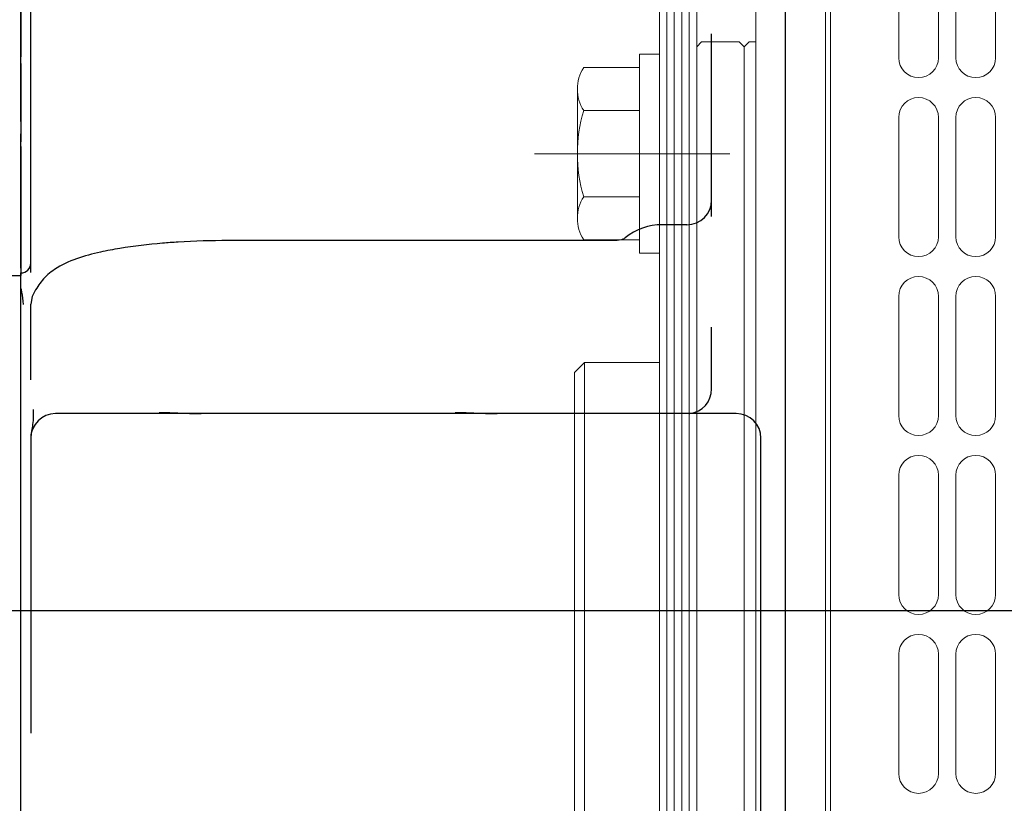
# Model space of a CAD drawing. Extents: x 384709 to 1321098, y -1167620 to -476481.
# Drawn here: x 931554 to 931889, y -1159425 to -1159158 of the extents above; entities that cross this region are included whole.
import ezdxf

# ---------------------------------------------------------------- set-up
doc = ezdxf.new("R2010")
doc.units = 0
doc.header["$LTSCALE"] = 1000
doc.header["$MEASUREMENT"] = 0
for name, pattern in [('CENTER', [50.8, 31.75, -6.35, 6.35, -6.35]), ('CENTER2', [28.575, 19.05, -3.175, 3.175, -3.175]), ('DASHED2', [0.375, 0.25, -0.125]), ('EB_DASHDOT', [39, 30, -3, 3, -3]), ('G', [2, 1.25, -0.25, 0.25, -0.25])]:
    doc.linetypes.add(name, pattern=pattern)
for name, color, linetype in [('05', 4, 'G'), ('771_02_012_new_view_9_BL57', 7, 'Continuous'), ('A774ZL_11_001_new_view_9_BL27', 7, 'Continuous'), ('S00010028_new_view_9_BL13', 7, 'Continuous'), ('道路名称', 7, 'Continuous')]:
    doc.layers.add(name, color=color, linetype=linetype)
for name, color, linetype, lineweight in [('BZ', 3, 'DASHED2', 9), ('CAXA0', 7, 'Continuous', 30), ('CAXA1', 1, 'EB_DASHDOT', 9), ('csx', 7, 'Continuous', 13), ('中心', 1, 'CENTER2', 9)]:
    doc.layers.add(name, color=color, linetype=linetype, lineweight=lineweight)
doc.styles.add('DIM-EE', font='extslim2.shx', dxfattribs={"width": 0.6, "bigfont": 'extfont2.shx'})
doc.dimstyles.new('DIM-50', dxfattribs={"dimscale": 50, "dimtxt": 3, "dimasz": 0.8, "dimexe": 0, "dimexo": 2, "dimgap": 0.5, "dimtad": 1, "dimdec": 1, "dimdsep": 46, "dimlunit": 6, "dimtxsty": 'DIM-EE', "dimblk1": 'DOT', "dimblk2": 'DOT', "dimsah": 1, "dimcen": 1, "dimadec": 0, "dimazin": 0, "dimtfac": 0.1, "dimtdec": 1, "dimtmove": 2, "dimatfit": 3, "dimldrblk": 'DOT', "dimfxl": 0, "dimtvp": 0.75, "dimtolj": 1, "dimtzin": 0, "dimarcsym": 0})

# ---------------------------------------------------------------- blocks, each defined once
blk = doc.blocks.new('54')
at = {"layer": 'csx', "lineweight": 9}
for p, q in [((23580.45, -19174.12), (23580.45, -19150.12)), ((23588.45, -19174.12), (23588.45, -19150.12)), ((23584.45, -19178.12), (23584.45, -19178.12)), ((23584.45, -19182.12), (23584.45, -19182.12)), ((23580.45, -19210.12), (23580.45, -19186.12)), ((23588.45, -19210.12), (23588.45, -19186.12)), ((23584.45, -19214.12), (23584.45, -19214.12)), ((23584.45, -19218.12), (23584.45, -19218.12)), ((23580.45, -19246.12), (23580.45, -19222.12)), ((23588.45, -19246.12), (23588.45, -19222.12)), ((23584.45, -19250.12), (23584.45, -19250.12)), ((23584.45, -19254.12), (23584.45, -19254.12)), ((23580.45, -19282.12), (23580.45, -19258.12)), ((23588.45, -19282.12), (23588.45, -19258.12)), ((23584.45, -19286.12), (23584.45, -19286.12)), ((23584.45, -19290.12), (23584.45, -19290.12)), ((23580.45, -19318.12), (23580.45, -19294.12)), ((23588.45, -19318.12), (23588.45, -19294.12)), ((23584.45, -19322.12), (23584.45, -19322.12))]:
    blk.add_line(p, q, dxfattribs=at)
for centre, start, end in [((23584.45, -19174.12), 180, 270), ((23584.45, -19174.12), 270, 0), ((23584.45, -19186.12), 90, 180), ((23584.45, -19186.12), 0, 90), ((23584.45, -19210.12), 180, 270), ((23584.45, -19210.12), 270, 0), ((23584.45, -19222.12), 90, 180), ((23584.45, -19222.12), 0, 90), ((23584.45, -19246.12), 180, 270), ((23584.45, -19246.12), 270, 0), ((23584.45, -19258.12), 90, 180), ((23584.45, -19258.12), 0, 90), ((23584.45, -19282.12), 180, 270), ((23584.45, -19282.12), 270, 0), ((23584.45, -19294.12), 90, 180), ((23584.45, -19294.12), 0, 90), ((23584.45, -19318.12), 180, 270), ((23584.45, -19318.12), 270, 0)]:
    blk.add_arc(centre, 4, start, end, dxfattribs=at)
blk = doc.blocks.new('69')
at = {"layer": 'BZ', "color": 11}
for p in [(-34.5, 0), (-23, 0)]:
    blk.add_blockref('54', p, dxfattribs=at)
blk = doc.blocks.new('S00010028_NEW_VIEW_9_BL13', base_point=(1835.24, 2558.83))
at = {"layer": 'S00010028_new_view_9_BL13', "color": 7, "linetype": 'Continuous'}
for p, q in [((1913.74, 2205.68), (1913.74, 2911.98)), ((1758.74, 2660.36), (1758.74, 2743.92)), ((1760.74, 2629.78), (1760.74, 2743.92)), ((1898.74, 2641.12), (1898.74, 2678.12)), ((1758.74, 2630.63), (1758.74, 2657.88)), ((1893.74, 2639.46), (1888.74, 2639.46)), ((1880.45, 2636.38), (1879.6, 2636.24)), ((1880.76, 2636.51), (1880.45, 2636.38)), ((1880.77, 2636.51), (1880.76, 2636.51)), ((1879.61, 2636.24), (1800.74, 2636.24)), ((1758.74, 2504.29), (1758.74, 2629.69)), ((1761.95, 2626.59), (1761.7, 2626.28)), ((1762.07, 2626.79), (1761.94, 2626.59)), ((1761.95, 2626.59), (1761.95, 2626.59)), ((1760.74, 2608.02), (1760.74, 2623.34)), ((1898.74, 2606.18), (1898.74, 2618.71)), ((1903.74, 2601.18), (1765.74, 2601.18)), ((1760.74, 2596.18), (1760.74, 2536.42)), ((1908.74, 2463.18), (1908.74, 2596.18))]:
    blk.add_line(p, q, dxfattribs=at)
blk.add_lwpolyline([(1761.7, 2626.28), (1760.99, 2624.88), (1760.74, 2623.34)], dxfattribs=at)
for centre, radius, start, end in [((1893.74, 2644.46), 5, 270, 360), ((1888.74, 2627.46), 12, 90, 128.734), ((1800.63, 2471.55), 164.69, 89.9616, 93.4984), ((1758.74, 2631.69), 2, 270, 360), ((1771.34, 2621.22), 10.82, 131.3557, 140.0763), ((1770.98, 2621.51), 10.35, 148.3932, 149.3734), ((1771.15, 2621.4), 10.55, 140.1445, 148.3816), ((1893.74, 2606.18), 5, 276.5901, 360), ((1765.74, 2596.18), 5, 90, 180), ((1903.74, 2596.18), 5, 0, 90)]:
    blk.add_arc(centre, radius, start, end, dxfattribs=at)
for points, knots in [([(1880.87, 2636.56), (1880.87, 2636.56), (1880.84, 2636.57), (1880.89, 2636.59), (1880.9, 2636.59)], [0, 0, 0, 0, 0.122727, 1, 1, 1, 1]), ([(1881.23, 2636.82), (1881.16, 2636.76), (1881.04, 2636.67), (1880.92, 2636.59), (1880.87, 2636.56)], [0, 0, 0, 0, 0.623087, 1, 1, 1, 1]), ([(1778.77, 2634.66), (1777.47, 2634.44), (1772.92, 2633.57), (1768.31, 2632.23), (1765.54, 2630.37)], [0, 0, 0, 0, 0.284743, 1, 1, 1, 1]), ([(1790.58, 2635.93), (1789.53, 2635.87), (1785.58, 2635.58), (1781.64, 2635.13), (1778.77, 2634.66)], [0, 0, 0, 0, 0.265858, 1, 1, 1, 1]), ([(1758.76, 2626.47), (1758.78, 2626.23), (1758.98, 2625.19), (1759.11, 2624.14), (1759.21, 2623.32)], [0, 0, 0, 0, 0.222647, 1, 1, 1, 1]), ([(1761.19, 2602.04), (1761.29, 2601.03), (1761.24, 2599.05), (1760.74, 2597.13), (1760.74, 2596.19)], [0, 0, 0, 0, 0.517595, 1, 1, 1, 1]), ([(1786.74, 2601.41), (1787.48, 2601.41), (1790.32, 2601.38), (1793.16, 2601.18), (1795.26, 2601.18)], [0, 0, 0, 0, 0.259767, 1, 1, 1, 1]), ([(1846.74, 2601.41), (1847.48, 2601.41), (1850.32, 2601.38), (1853.16, 2601.18), (1855.26, 2601.18)], [0, 0, 0, 0, 0.259767, 1, 1, 1, 1])]:
    blk.add_open_spline(points, degree=3, knots=knots, dxfattribs=at)
blk.add_open_spline([(1765.54, 2630.37), (1765.08, 2630.06), (1764.62, 2629.71), (1764.2, 2629.34)], degree=3, dxfattribs=at)
blk = doc.blocks.new('A774ZL_11_001_NEW_VIEW_9_BL27', base_point=(1542.09, 2549.03))
at = {"layer": 'A774ZL_11_001_new_view_9_BL27', "color": 3, "linetype": 'Continuous'}
blk.add_line((1740.94, 2629.19), (1758.74, 2629.19), dxfattribs=at)
blk = doc.blocks.new('771_02_012_NEW_VIEW_9_BL57', base_point=(1758.49, 2549.28))
at = {"layer": '771_02_012_new_view_9_BL57', "color": 7, "linetype": 'Continuous'}
for p, q in [((1758.74, 2732.37), (1758.74, 2673.5)), ((1758.74, 2672.16), (1758.74, 2656.26)), ((1758.74, 2655.32), (1758.74, 2629.19))]:
    blk.add_line(p, q, dxfattribs=at)
blk = doc.blocks.new('_DOT')
at = {"color": 0, "linetype": 'ByBlock'}
blk.add_line((-0.5, 0), (-1, 0), dxfattribs=at)
at = {"color": 0, "linetype": 'ByBlock', "const_width": 0.5}
blk.add_lwpolyline([(-0.25, 0, 1), (0.25, 0, 1)], format="xyb", close=True, dxfattribs=at)
blk = doc.blocks.new('*D649')
at = {"layer": 'Defpoints', "color": 0}
for p in [(934047.85, -1156332.34), (934047.85, -1160406.23, 286433.53), (928132.85, -1160460.22, 286433.53)]:
    blk.add_point(p, dxfattribs=at)
at = {"layer": '道路名称', "color": 0, "lineweight": -2}
for p, q in [((928132.85, -1160360.22), (928132.85, -1156332.34)), ((928172.85, -1156332.34), (934007.85, -1156332.34)), ((934047.85, -1160306.23), (934047.85, -1156332.34))]:
    blk.add_line(p, q, dxfattribs=at)
at = {"layer": '道路名称', "color": 0, "lineweight": -2, "xscale": 40, "yscale": 40, "zscale": 40, "rotation": 180}
blk.add_blockref('_DOT', (928132.85, -1156332.34), dxfattribs=at)
at = {"layer": '道路名称', "color": 0, "lineweight": -2, "xscale": 40, "yscale": 40, "zscale": 40}
blk.add_blockref('_DOT', (934047.85, -1156332.34), dxfattribs=at)
at = {"layer": '道路名称', "color": 0, "insert": (931090.35, -1156232.34), "char_height": 150, "attachment_point": 5, "style": 'DIM-EE'}
blk.add_mtext('\\A1;{\\Fextslim2,extfont2|c134;6175}', dxfattribs=at)

msp = doc.modelspace()

# ---------------------------------------------------------------- linework, layer by layer
at = {"color": 0, "lineweight": 9}
for p, q in [((931828.03491, -1158691.10962, 286433.52736), (931828.03491, -1159359.50462, 286433.52736)), ((931804.37491, -1158812.28262, 286433.52736), (931804.37491, -1159165.99962, 286433.52736)), ((931814.51491, -1159960.29962, 286433.52736), (931814.51491, -1158812.28262, 286433.52736)), ((931828.03491, -1160027.89962, 286433.52736), (931828.03491, -1158812.28262, 286433.52736)), ((931771.58891, -1159359.50462, 286433.52736), (931771.58891, -1158965.22762, 286433.52736)), ((931774.12391, -1159359.50462, 286433.52736), (931774.12391, -1158965.22762, 286433.52736)), ((931776.65891, -1159359.50462, 286433.52736), (931776.65891, -1158965.22762, 286433.52736)), ((931779.19391, -1159359.50462, 286433.52736), (931779.19391, -1158965.22762, 286433.52736)), ((931781.72891, -1159359.50462, 286433.52736), (931781.72891, -1158965.22762, 286433.52736)), ((931784.26391, -1158965.22762, 286433.52736), (931784.26391, -1159359.50462, 286433.52736)), ((931804.37491, -1159906.72662, 286433.52736), (931804.37491, -1159165.99962, 286433.52736)), ((931784.26391, -1159220.92462, 286433.52736), (931784.26391, -1159275.00462, 286433.52736)), ((931784.26391, -1159220.92462, 286433.52736), (931784.26391, -1159275.00462, 286433.52736)), ((931742.68991, -1159278.38462, 286433.52736), (931746.06991, -1159275.00462, 286433.52736)), ((931746.06991, -1159275.00462, 286433.52736), (931771.58891, -1159275.00462, 286433.52736)), ((931746.06991, -1159275.00462, 286433.52736), (931746.06991, -1159359.50462, 286433.52736)), ((931742.68991, -1159278.38462, 286433.52736), (931742.68991, -1159359.50462, 286433.52736)), ((931742.68991, -1159440.62462, 286433.52736), (931742.68991, -1159359.50462, 286433.52736)), ((931746.06991, -1159444.00462, 286433.52736), (931746.06991, -1159359.50462, 286433.52736)), ((931771.58891, -1159359.50462, 286433.52736), (931771.58891, -1159753.78162, 286433.52736)), ((931774.12391, -1159359.50462, 286433.52736), (931774.12391, -1159753.78162, 286433.52736)), ((931776.65891, -1159359.50462, 286433.52736), (931776.65891, -1159753.78162, 286433.52736)), ((931779.19391, -1159359.50462, 286433.52736), (931779.19391, -1159753.78162, 286433.52736)), ((931781.72891, -1159359.50462, 286433.52736), (931781.72891, -1159753.78162, 286433.52736)), ((931784.26391, -1159753.78162, 286433.52736), (931784.26391, -1159359.50462, 286433.52736))]:
    msp.add_line(p, q, dxfattribs=at)
at = {"layer": '05', "color": 4, "linetype": 'CENTER'}
msp.add_line((933398.33333, -1159359.50462, 286433.52736), (928741.31949, -1159359.50462, 286433.52736), dxfattribs=at)
at = {"layer": 'CAXA0', "color": 0, "lineweight": 9}
for p, q in [((931764.82891, -1159170.22462, 286433.52736), (931764.82891, -1159237.82462, 286433.52736)), ((931764.82891, -1159170.22462, 286433.52736), (931771.58891, -1159170.22462, 286433.52736)), ((931771.58891, -1159170.22462, 286433.52736), (931771.58891, -1159237.82462, 286433.52736)), ((931745.86236, -1159174.75296, 286433.52736), (931764.82891, -1159174.75296, 286433.52736)), ((931764.82891, -1159174.75296, 286433.52736), (931764.82891, -1159233.29628, 286433.52736)), ((931743.70391, -1159182.07088, 286433.52736), (931743.70391, -1159225.97837, 286433.52736)), ((931764.82891, -1159187.12462, 286433.52736), (931764.82891, -1159220.92462, 286433.52736)), ((931745.86236, -1159189.38879, 286433.52736), (931764.82891, -1159189.38879, 286433.52736)), ((931745.86236, -1159218.66045, 286433.52736), (931764.82891, -1159218.66045, 286433.52736)), ((931745.86236, -1159233.29628, 286433.52736), (931764.82891, -1159233.29628, 286433.52736)), ((931764.82891, -1159237.82462, 286433.52736), (931771.58891, -1159237.82462, 286433.52736))]:
    msp.add_line(p, q, dxfattribs=at)
for centre, radius, start, end in [((931757.18833, -1159182.07088, 286433.52736), 13.48442, 147.1327678, 212.8672322), ((931794.40391, -1159204.02462, 286433.52736), 50.7, 163.2213451, 196.7786549), ((931757.18833, -1159225.97837, 286433.52736), 13.48442, 147.1327678, 212.8672322)]:
    msp.add_arc(centre, radius, start, end, dxfattribs=at)
at = {"layer": 'CAXA1', "color": 0, "lineweight": 9}
msp.add_line((931729.10667, -1159204.02462, 286433.52736), (931795.59184, -1159204.02462, 286433.52736), dxfattribs=at)
at = {"layer": 'csx', "color": 0, "lineweight": 9}
for p, q in [((931829.72491, -1158689.08162, 286433.52736), (931829.72491, -1160029.92762, 286433.52736)), ((931784.26391, -1159167.68962, 286433.52736), (931785.95391, -1159165.99962, 286433.52736)), ((931784.26391, -1159167.68962, 286433.52736), (931784.26391, -1159275.00462, 286433.52736)), ((931785.95391, -1159165.99962, 286433.52736), (931798.67961, -1159165.99962, 286433.52736)), ((931800.36961, -1159167.68962, 286433.52736), (931798.67961, -1159165.99962, 286433.52736)), ((931800.36961, -1159167.68962, 286433.52736), (931802.05961, -1159165.99962, 286433.52736)), ((931800.36961, -1159359.50462, 286433.52736), (931800.36961, -1159167.68962, 286433.52736)), ((931800.36961, -1159359.50462, 286433.52736), (931800.36961, -1159167.68962, 286433.52736)), ((931804.37491, -1159165.99962, 286433.52736), (931802.05961, -1159165.99962, 286433.52736)), ((931784.26391, -1159551.31962, 286433.52736), (931784.26391, -1159359.50462, 286433.52736)), ((931800.36961, -1159359.50462, 286433.52736), (931800.36961, -1159551.31962, 286433.52736))]:
    msp.add_line(p, q, dxfattribs=at)
at = {"layer": '中心', "color": 0, "lineweight": 9}
msp.add_line((931722.40991, -1159359.50462, 286433.52736), (934033.42547, -1159359.50462, 286433.52736), dxfattribs=at)

# ---------------------------------------------------------------- block references
at = {"layer": '771_02_012_new_view_9_BL57', "xscale": 1.677732870898926, "yscale": 1.677732870898926, "zscale": 1.677732870888427}
msp.add_blockref('771_02_012_NEW_VIEW_9_BL57', (931554.04689, -1159379.47789, 286433.52736), dxfattribs=at)
at = {"layer": 'A774ZL_11_001_new_view_9_BL27', "xscale": 1.677732870898926, "yscale": 1.677732870898926, "zscale": 1.677732870888427}
msp.add_blockref('A774ZL_11_001_NEW_VIEW_9_BL27', (931190.98549, -1159379.89669, 286433.52736), dxfattribs=at)
at = {"layer": 'BZ', "color": 0, "xscale": 1.69, "yscale": 1.69, "zscale": 1.69}
msp.add_blockref('69', (892060.30703, -1126767.15282, 286433.52736), dxfattribs=at)
at = {"layer": 'S00010028_new_view_9_BL13', "xscale": 1.677732870898926, "yscale": 1.677732870898926, "zscale": 1.677732870888427}
msp.add_blockref('S00010028_NEW_VIEW_9_BL13', (931682.81288, -1159363.45197, 286433.52736), dxfattribs=at)

# ---------------------------------------------------------------- dimensions: what is measured, and where the dimension line sits
at = {"layer": '道路名称', "color": 1}
dim = msp.add_linear_dim(base=(934047.84722, -1156332.33965), p1=(928132.84722, -1160460.21945, 286433.52736), p2=(934047.84722, -1160406.22802, 286433.52736), text='{\\Fextslim2,extfont2|c134;6175}', dimstyle='DIM-50', dxfattribs=at)
dim.commit()
dim.dimension.update_dxf_attribs({"geometry": '*D649', "text_midpoint": (931090.34722, -1156232.33965)})

doc.saveas('drawing.dxf')
